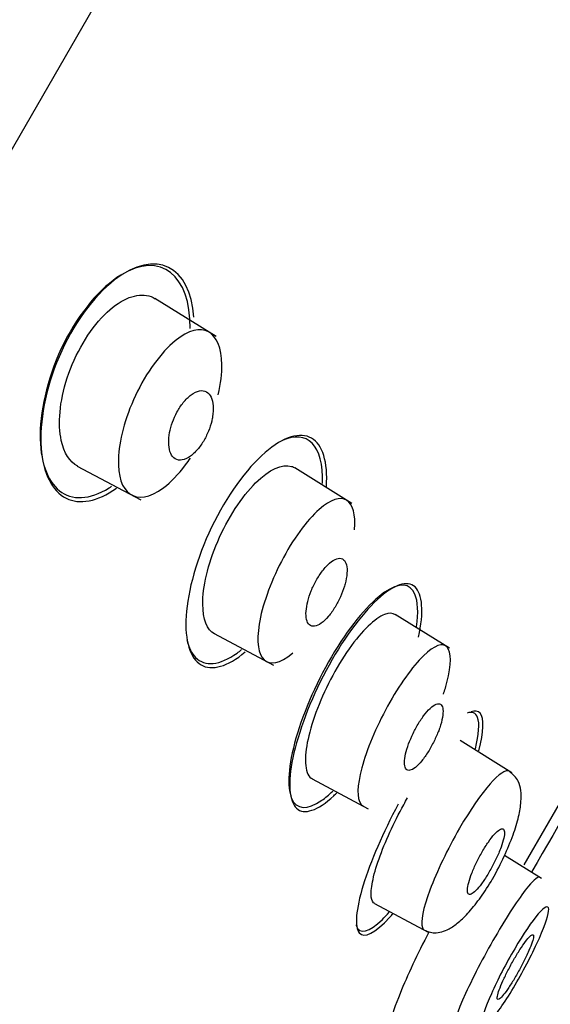
# Model space of a CAD drawing. Units: millimetres. Extents: x -21 to 826, y -35 to 1496.
# Drawn here: x 401 to 409, y 1283 to 1299 of the extents above; entities that cross this region are included whole.
import ezdxf

# ---------------------------------------------------------------- set-up
doc = ezdxf.new("R2010")
doc.units = ezdxf.units.MM
for name, color, linetype in [('(1_1)_64964XE1_0', 7, 'Continuous'), ('(5_5)_64963FH1_0', 7, 'Continuous'), ('A4225322_GEH_HD_', 7, 'Continuous'), ('Default', 7, 'Continuous')]:
    doc.layers.add(name, color=color, linetype=linetype)

# ---------------------------------------------------------------- blocks, each defined once
blk = doc.blocks.new('SE1')
at = {"layer": '(1_1)_64964XE1_0', "color": 7, "linetype": 'Continuous'}
blk.add_line((408.939, 1285.048), (410.319, 1287.439), dxfattribs=at)
blk.add_arc((2577.352, 27.914), 2506.309, 149.835915, 149.897784, dxfattribs=at)
for points, knots in [([(403.555, 1293.972), (403.5, 1294.801), (402.936, 1295.101), (401.924, 1294.319), (401.58, 1293.848), (401.132, 1292.805), (401.034, 1292.255), (401.094, 1291.427), (401.244, 1291.136), (401.688, 1290.914), (401.981, 1290.964), (402.29, 1291.186)], [0, 0, 0, 0, 0.25, 0.25, 0.375, 0.375, 0.5, 0.5, 0.625, 0.625, 0.742428, 0.742428, 0.742428, 0.742428]), ([(403.491, 1293.786), (403.505, 1294.659), (403.009, 1295.055), (402.037, 1294.457), (401.686, 1294.048), (401.189, 1293.058), (401.052, 1292.501), (401.043, 1291.629), (401.162, 1291.303), (401.563, 1290.984), (401.854, 1290.99), (402.185, 1291.198), (402.199, 1291.207), (402.212, 1291.216)], [0, 0, 0, 0, 0.25, 0.25, 0.375, 0.375, 0.5, 0.5, 0.625, 0.625, 0.75, 0.75, 0.7552917, 0.7552917, 0.7552917, 0.7552917]), ([(405.714, 1291.207), (405.742, 1291.616), (405.652, 1291.896), (405.289, 1292.105), (405.015, 1292.027), (404.412, 1291.505), (404.083, 1291.051), (403.601, 1290.047), (403.453, 1289.511), (403.401, 1288.698), (403.493, 1288.411), (403.844, 1288.206), (404.104, 1288.276), (404.39, 1288.516)], [0, 0, 0, 0, 0.125, 0.125, 0.25, 0.25, 0.375, 0.375, 0.5, 0.5, 0.625, 0.625, 0.7456196, 0.7456196, 0.7456196, 0.7456196]), ([(405.649, 1291.264), (405.661, 1291.572), (405.6, 1291.8), (405.365, 1292.036), (405.194, 1292.052), (404.994, 1291.963)], [0.0247967, 0.0247967, 0.0247967, 0.0247967, 0.125, 0.125, 0.2200958, 0.2200958, 0.2200958, 0.2200958]), ([(407.181, 1288.926), (407.215, 1289.158), (407.207, 1289.341), (407.08, 1289.641), (406.898, 1289.655), (406.419, 1289.322), (406.117, 1288.968), (405.577, 1288.079), (405.344, 1287.552), (405.091, 1286.671), (405.068, 1286.315), (405.223, 1285.947), (405.402, 1285.931), (405.696, 1286.139), (405.755, 1286.189), (405.817, 1286.248)], [0.0457338, 0.0457338, 0.0457338, 0.0457338, 0.125, 0.125, 0.25, 0.25, 0.375, 0.375, 0.5, 0.5, 0.625, 0.625, 0.75, 0.75, 0.7794172, 0.7794172, 0.7794172, 0.7794172]), ([(407.217, 1288.756), (407.305, 1289.17), (407.281, 1289.462), (407.036, 1289.689), (406.812, 1289.618), (406.278, 1289.125), (405.966, 1288.697), (405.45, 1287.73), (405.252, 1287.203), (405.082, 1286.382), (405.107, 1286.083), (405.349, 1285.856), (405.57, 1285.926), (405.852, 1286.19), (405.868, 1286.206), (405.885, 1286.223)], [0, 0, 0, 0, 0.125, 0.125, 0.25, 0.25, 0.375, 0.375, 0.5, 0.5, 0.625, 0.625, 0.75, 0.75, 0.7577248, 0.7577248, 0.7577248, 0.7577248]), ([(403.44, 1288.715), (403.469, 1288.59), (403.517, 1288.492), (403.731, 1288.275), (403.976, 1288.295), (404.283, 1288.517), (404.307, 1288.536), (404.332, 1288.556)], [0.570845, 0.570845, 0.570845, 0.570845, 0.625, 0.625, 0.75, 0.75, 0.7608035, 0.7608035, 0.7608035, 0.7608035]), ([(408.198, 1286.908), (408.28, 1287.219), (408.287, 1287.435), (408.186, 1287.556), (408.136, 1287.564), (408.072, 1287.542)], [0.0181973, 0.0181973, 0.0181973, 0.0181973, 0.125, 0.125, 0.175912, 0.175912, 0.175912, 0.175912]), ([(408.142, 1286.939), (408.201, 1287.176), (408.214, 1287.353), (408.151, 1287.525), (408.091, 1287.549), (408.008, 1287.521)], [0.0394003, 0.0394003, 0.0394003, 0.0394003, 0.125, 0.125, 0.192896, 0.192896, 0.192896, 0.192896]), ([(406.884, 1286.037), (406.638, 1285.579), (406.431, 1285.097), (406.192, 1284.32), (406.17, 1284.035), (406.328, 1283.842), (406.509, 1283.932), (406.765, 1284.213), (406.783, 1284.233), (406.801, 1284.255)], [0.3806309, 0.3806309, 0.3806309, 0.3806309, 0.5, 0.5, 0.625, 0.625, 0.75, 0.75, 0.7593243, 0.7593243, 0.7593243, 0.7593243]), ([(406.198, 1284.07), (406.2, 1284.063), (406.202, 1284.057), (406.255, 1283.91), (406.408, 1283.947), (406.661, 1284.193), (406.698, 1284.231), (406.736, 1284.274)], [0.6196551, 0.6196551, 0.6196551, 0.6196551, 0.625, 0.625, 0.75, 0.75, 0.7701362, 0.7701362, 0.7701362, 0.7701362]), ([(407.386, 1283.953), (407.198, 1283.596), (407.032, 1283.243), (406.76, 1282.569), (406.693, 1282.298), (406.768, 1282.138), (406.91, 1282.246), (407.138, 1282.541), (407.155, 1282.563), (407.171, 1282.586)], [0.4060399, 0.4060399, 0.4060399, 0.4060399, 0.5, 0.5, 0.625, 0.625, 0.75, 0.75, 0.7595977, 0.7595977, 0.7595977, 0.7595977])]:
    blk.add_open_spline(points, degree=3, knots=knots, dxfattribs=at)
at = {"layer": '(5_5)_64963FH1_0', "color": 7, "linetype": 'Continuous'}
for p, q in [((403.915, 1293.656), (402.919, 1294.278)), ((401.653, 1291.546), (402.69, 1290.995)), ((406.129, 1290.937), (405.198, 1291.519)), ((407.718, 1288.578), (406.837, 1289.129)), ((403.884, 1288.815), (404.854, 1288.299)), ((408.737, 1286.548), (407.894, 1287.075)), ((405.48, 1286.45), (406.397, 1285.962)), ((409.221, 1284.826), (408.619, 1285.202)), ((406.496, 1284.419), (407.374, 1283.953))]:
    blk.add_line(p, q, dxfattribs=at)
for points, knots in [([(401.49, 1292.984), (401.618, 1293.375), (401.846, 1293.76), (402.337, 1294.254), (402.588, 1294.359), (402.833, 1294.319), (402.881, 1294.301), (402.925, 1294.273)], [0, 0, 0, 0, 0.125, 0.125, 0.25, 0.25, 0.2839826, 0.2839826, 0.2839826, 0.2839826]), ([(403.949, 1292.707), (403.993, 1292.891), (404.013, 1293.059), (404.001, 1293.748), (403.688, 1293.949), (403.026, 1293.404), (402.776, 1293.068), (402.427, 1292.325), (402.331, 1291.947), (402.323, 1291.663)], [0.4375, 0.4375, 0.4375, 0.4375, 0.5, 0.5, 0.75, 0.75, 0.875, 0.875, 1, 1, 1, 1]), ([(401.66, 1291.543), (401.53, 1291.612), (401.437, 1291.758), (401.335, 1292.228), (401.362, 1292.593), (401.49, 1292.984)], [0.7775309, 0.7775309, 0.7775309, 0.7775309, 0.875, 0.875, 1, 1, 1, 1]), ([(403.858, 1292.348), (403.869, 1292.413), (403.872, 1292.475), (403.869, 1292.528), (403.865, 1292.582), (403.853, 1292.628), (403.836, 1292.666), (403.818, 1292.706), (403.792, 1292.736), (403.76, 1292.754), (403.728, 1292.773), (403.688, 1292.779), (403.644, 1292.771), (403.603, 1292.763), (403.556, 1292.741), (403.508, 1292.706), (403.466, 1292.674), (403.422, 1292.631), (403.38, 1292.579), (403.344, 1292.534), (403.309, 1292.48), (403.278, 1292.424), (403.25, 1292.371), (403.225, 1292.314), (403.205, 1292.259), (403.184, 1292.202), (403.169, 1292.145), (403.158, 1292.092), (403.147, 1292.034), (403.142, 1291.979), (403.143, 1291.929), (403.143, 1291.875), (403.15, 1291.825), (403.164, 1291.785), (403.178, 1291.74), (403.2, 1291.704), (403.227, 1291.68), (403.256, 1291.654), (403.293, 1291.641), (403.333, 1291.642), (403.373, 1291.642), (403.419, 1291.657), (403.466, 1291.685), (403.509, 1291.711), (403.555, 1291.75), (403.598, 1291.798), (403.636, 1291.841), (403.674, 1291.892), (403.708, 1291.948), (403.739, 1291.999), (403.767, 1292.056), (403.79, 1292.112), (403.812, 1292.167), (403.831, 1292.225), (403.844, 1292.279), (403.85, 1292.302), (403.854, 1292.325), (403.858, 1292.348)], [0, 0, 0, 0, 0.056664, 0.056664, 0.056664, 0.113057, 0.113057, 0.113057, 0.174093, 0.174093, 0.174093, 0.237763, 0.237763, 0.237763, 0.299225, 0.299225, 0.299225, 0.354385, 0.354385, 0.354385, 0.403047, 0.403047, 0.403047, 0.448343, 0.448343, 0.448343, 0.493993, 0.493993, 0.493993, 0.54296, 0.54296, 0.54296, 0.597163, 0.597163, 0.597163, 0.656959, 0.656959, 0.656959, 0.720299, 0.720299, 0.720299, 0.782719, 0.782719, 0.782719, 0.839638, 0.839638, 0.839638, 0.889793, 0.889793, 0.889793, 0.93566, 0.93566, 0.93566, 0.980913, 0.980913, 0.980913, 1, 1, 1, 1]), ([(402.323, 1291.663), (402.314, 1291.38), (402.382, 1291.18), (402.64, 1291.005), (402.83, 1291.02), (403.177, 1291.283), (403.299, 1291.407), (403.445, 1291.602), (403.472, 1291.638), (403.498, 1291.677)], [0, 0, 0, 0, 0.125, 0.125, 0.25, 0.25, 0.3125, 0.3125, 0.326195, 0.326195, 0.326195, 0.326195]), ([(403.942, 1290.318), (404.104, 1290.695), (404.336, 1291.048), (404.785, 1291.495), (404.996, 1291.585), (405.166, 1291.535), (405.185, 1291.526), (405.203, 1291.515)], [0, 0, 0, 0, 0.125, 0.125, 0.25, 0.25, 0.2672209, 0.2672209, 0.2672209, 0.2672209]), ([(406.173, 1290.507), (406.214, 1291.011), (405.977, 1291.176), (405.395, 1290.66), (405.164, 1290.348), (404.795, 1289.635), (404.664, 1289.259), (404.618, 1288.97)], [0.513051, 0.513051, 0.513051, 0.513051, 0.75, 0.75, 0.875, 0.875, 1, 1, 1, 1]), ([(403.89, 1288.812), (403.769, 1288.876), (403.701, 1289.049), (403.696, 1289.568), (403.781, 1289.942), (403.942, 1290.318)], [0.7625741, 0.7625741, 0.7625741, 0.7625741, 0.875, 0.875, 1, 1, 1, 1]), ([(406.03, 1289.67), (406.043, 1289.731), (406.05, 1289.788), (406.051, 1289.837), (406.051, 1289.886), (406.045, 1289.929), (406.033, 1289.961), (406.02, 1289.995), (406, 1290.019), (405.975, 1290.032), (405.949, 1290.045), (405.917, 1290.046), (405.882, 1290.034), (405.847, 1290.022), (405.807, 1289.999), (405.766, 1289.964), (405.728, 1289.931), (405.688, 1289.888), (405.65, 1289.837), (405.614, 1289.791), (405.579, 1289.737), (405.547, 1289.68), (405.517, 1289.626), (405.489, 1289.568), (405.466, 1289.51), (405.443, 1289.453), (405.424, 1289.395), (405.41, 1289.341), (405.396, 1289.284), (405.387, 1289.23), (405.383, 1289.182), (405.379, 1289.13), (405.382, 1289.085), (405.39, 1289.048), (405.399, 1289.009), (405.415, 1288.979), (405.436, 1288.96), (405.458, 1288.94), (405.487, 1288.932), (405.52, 1288.936), (405.553, 1288.941), (405.59, 1288.957), (405.63, 1288.986), (405.668, 1289.013), (405.708, 1289.051), (405.748, 1289.098), (405.785, 1289.141), (405.822, 1289.193), (405.856, 1289.249), (405.888, 1289.301), (405.918, 1289.359), (405.944, 1289.416), (405.969, 1289.473), (405.991, 1289.532), (406.008, 1289.587), (406.016, 1289.615), (406.024, 1289.643), (406.03, 1289.67)], [0, 0, 0, 0, 0.05598, 0.05598, 0.05598, 0.111785, 0.111785, 0.111785, 0.170385, 0.170385, 0.170385, 0.230442, 0.230442, 0.230442, 0.288947, 0.288947, 0.288947, 0.343524, 0.343524, 0.343524, 0.393971, 0.393971, 0.393971, 0.442095, 0.442095, 0.442095, 0.490364, 0.490364, 0.490364, 0.540912, 0.540912, 0.540912, 0.595048, 0.595048, 0.595048, 0.652838, 0.652838, 0.652838, 0.712748, 0.712748, 0.712748, 0.77194, 0.77194, 0.77194, 0.827709, 0.827709, 0.827709, 0.879219, 0.879219, 0.879219, 0.927808, 0.927808, 0.927808, 0.975827, 0.975827, 0.975827, 1, 1, 1, 1]), ([(406.842, 1289.124), (406.795, 1289.152), (406.735, 1289.154), (406.508, 1289.068), (406.295, 1288.866), (406.083, 1288.567)], [0.8176614, 0.8176614, 0.8176614, 0.8176614, 0.875, 0.875, 1, 1, 1, 1]), ([(404.618, 1288.97), (404.573, 1288.68), (404.603, 1288.474), (404.796, 1288.3), (404.957, 1288.324), (405.164, 1288.499), (405.166, 1288.501), (405.168, 1288.502)], [0, 0, 0, 0, 0.125, 0.125, 0.25, 0.25, 0.250952, 0.250952, 0.250952, 0.250952]), ([(406.083, 1288.567), (405.871, 1288.267), (405.672, 1287.881), (405.413, 1287.176), (405.355, 1286.863), (405.388, 1286.552), (405.426, 1286.479), (405.485, 1286.448)], [0, 0, 0, 0, 0.125, 0.125, 0.25, 0.25, 0.321328, 0.321328, 0.321328, 0.321328]), ([(407.622, 1287.829), (407.644, 1287.897), (407.663, 1287.961), (407.753, 1288.313), (407.753, 1288.516), (407.613, 1288.673), (407.478, 1288.63), (407.117, 1288.278), (406.902, 1287.98), (406.522, 1287.288), (406.368, 1286.92), (406.29, 1286.627)], [0.4740247, 0.4740247, 0.4740247, 0.4740247, 0.5, 0.5, 0.625, 0.625, 0.75, 0.75, 0.875, 0.875, 1, 1, 1, 1]), ([(407.575, 1287.326), (407.593, 1287.384), (407.605, 1287.439), (407.611, 1287.485), (407.617, 1287.532), (407.617, 1287.572), (407.611, 1287.602), (407.604, 1287.633), (407.592, 1287.655), (407.574, 1287.665), (407.555, 1287.676), (407.531, 1287.676), (407.502, 1287.664), (407.474, 1287.653), (407.441, 1287.63), (407.406, 1287.597), (407.372, 1287.565), (407.335, 1287.524), (407.299, 1287.475), (407.264, 1287.429), (407.229, 1287.375), (407.196, 1287.319), (407.164, 1287.264), (407.134, 1287.205), (407.107, 1287.147), (407.081, 1287.089), (407.057, 1287.03), (407.039, 1286.975), (407.02, 1286.918), (407.006, 1286.865), (406.997, 1286.817), (406.988, 1286.768), (406.985, 1286.724), (406.987, 1286.689), (406.99, 1286.653), (406.998, 1286.625), (407.013, 1286.608), (407.027, 1286.59), (407.048, 1286.584), (407.074, 1286.588), (407.099, 1286.593), (407.13, 1286.609), (407.164, 1286.636), (407.196, 1286.662), (407.232, 1286.699), (407.269, 1286.743), (407.304, 1286.786), (407.34, 1286.837), (407.374, 1286.891), (407.407, 1286.944), (407.439, 1287.002), (407.468, 1287.061), (407.497, 1287.118), (407.522, 1287.178), (407.544, 1287.234), (407.555, 1287.265), (407.566, 1287.296), (407.575, 1287.326)], [0, 0, 0, 0, 0.054975, 0.054975, 0.054975, 0.109842, 0.109842, 0.109842, 0.166333, 0.166333, 0.166333, 0.223773, 0.223773, 0.223773, 0.280456, 0.280456, 0.280456, 0.334967, 0.334967, 0.334967, 0.386992, 0.386992, 0.386992, 0.437402, 0.437402, 0.437402, 0.487674, 0.487674, 0.487674, 0.539228, 0.539228, 0.539228, 0.592963, 0.592963, 0.592963, 0.648947, 0.648947, 0.648947, 0.706276, 0.706276, 0.706276, 0.763329, 0.763329, 0.763329, 0.818535, 0.818535, 0.818535, 0.871248, 0.871248, 0.871248, 0.922032, 0.922032, 0.922032, 0.972222, 0.972222, 0.972222, 1, 1, 1, 1]), ([(406.29, 1286.627), (406.212, 1286.333), (406.208, 1286.126), (406.284, 1286.026), (406.297, 1286.015), (406.311, 1286.007)], [0, 0, 0, 0, 0.125, 0.125, 0.1455609, 0.1455609, 0.1455609, 0.1455609]), ([(408.422, 1284.816), (408.495, 1284.949), (408.612, 1285.171), (408.76, 1285.53), (408.852, 1285.83), (408.901, 1286.137), (408.88, 1286.403), (408.755, 1286.52), (408.693, 1286.575)], [0, 0, 0, 0, 0.175234, 0.336656, 0.48476, 0.618014, 0.840769, 1, 1, 1, 1]), ([(406.502, 1284.416), (406.472, 1284.431), (406.453, 1284.467), (406.446, 1284.521), (406.439, 1284.582), (406.445, 1284.668), (406.465, 1284.77), (406.486, 1284.877), (406.522, 1285.005), (406.572, 1285.146), (406.619, 1285.28), (406.68, 1285.43), (406.749, 1285.58), (406.816, 1285.728), (406.893, 1285.882), (406.974, 1286.028), (406.995, 1286.066), (407.016, 1286.103), (407.037, 1286.139)], [0.4421545, 0.4421545, 0.4421545, 0.4421545, 0.5392035, 0.5392035, 0.5392035, 0.6476038, 0.6476038, 0.6476038, 0.7600563, 0.7600563, 0.7600563, 0.8676449, 0.8676449, 0.8676449, 0.9734223, 0.9734223, 0.9734223, 1, 1, 1, 1]), ([(407.884, 1285.643), (407.686, 1285.3), (407.515, 1284.941), (407.288, 1284.332), (407.248, 1284.12), (407.287, 1284.006), (407.298, 1283.992), (407.312, 1283.984)], [0, 0, 0, 0, 0.25, 0.25, 0.5, 0.5, 0.5565286, 0.5565286, 0.5565286, 0.5565286]), ([(408.56, 1285.334), (408.58, 1285.388), (408.595, 1285.439), (408.605, 1285.481), (408.614, 1285.524), (408.618, 1285.559), (408.616, 1285.585), (408.614, 1285.611), (408.606, 1285.628), (408.592, 1285.634), (408.578, 1285.64), (408.559, 1285.635), (408.535, 1285.62), (408.512, 1285.605), (408.483, 1285.579), (408.452, 1285.545), (408.422, 1285.511), (408.388, 1285.468), (408.354, 1285.419), (408.321, 1285.371), (408.287, 1285.317), (408.254, 1285.26), (408.221, 1285.204), (408.189, 1285.144), (408.161, 1285.086), (408.133, 1285.027), (408.107, 1284.968), (408.085, 1284.914), (408.064, 1284.859), (408.046, 1284.807), (408.034, 1284.761), (408.022, 1284.715), (408.014, 1284.675), (408.013, 1284.644), (408.011, 1284.613), (408.016, 1284.59), (408.026, 1284.577), (408.036, 1284.565), (408.052, 1284.563), (408.073, 1284.571), (408.093, 1284.58), (408.119, 1284.599), (408.148, 1284.628), (408.177, 1284.657), (408.209, 1284.695), (408.243, 1284.74), (408.275, 1284.784), (408.31, 1284.836), (408.343, 1284.891), (408.377, 1284.945), (408.409, 1285.004), (408.44, 1285.063), (408.47, 1285.121), (408.498, 1285.181), (408.522, 1285.237), (408.536, 1285.27), (408.549, 1285.303), (408.56, 1285.334)], [0, 0, 0, 0, 0.054469, 0.054469, 0.054469, 0.108884, 0.108884, 0.108884, 0.164085, 0.164085, 0.164085, 0.219705, 0.219705, 0.219705, 0.274884, 0.274884, 0.274884, 0.328941, 0.328941, 0.328941, 0.381729, 0.381729, 0.381729, 0.433685, 0.433685, 0.433685, 0.485587, 0.485587, 0.485587, 0.538206, 0.538206, 0.538206, 0.592006, 0.592006, 0.592006, 0.646967, 0.646967, 0.646967, 0.702554, 0.702554, 0.702554, 0.757931, 0.757931, 0.757931, 0.81234, 0.81234, 0.81234, 0.865484, 0.865484, 0.865484, 0.917646, 0.917646, 0.917646, 0.96951, 0.96951, 0.96951, 1, 1, 1, 1]), ([(409.193, 1284.845), (409.166, 1284.861), (409.102, 1284.811), (408.876, 1284.54), (408.693, 1284.265), (408.308, 1283.609), (408.123, 1283.256), (407.983, 1282.951)], [0.6614009, 0.6614009, 0.6614009, 0.6614009, 0.75, 0.75, 0.875, 0.875, 1, 1, 1, 1]), ([(407.313, 1283.984), (407.34, 1283.972), (407.394, 1283.948), (407.527, 1283.93), (407.683, 1283.977), (407.872, 1284.108), (408.046, 1284.281), (408.24, 1284.525), (408.355, 1284.707), (408.424, 1284.819)], [0, 0, 0, 0, 0.058331, 0.136524, 0.352356, 0.490395, 0.645838, 0.816475, 1, 1, 1, 1]), ([(408.404, 1282.948), (408.504, 1283.176), (408.643, 1283.443), (408.923, 1283.92), (409.065, 1284.129), (409.27, 1284.367), (409.333, 1284.397), (409.341, 1284.255), (409.287, 1284.083), (409.085, 1283.626), (408.939, 1283.344), (408.642, 1282.839), (408.496, 1282.625), (408.296, 1282.398), (408.239, 1282.379), (408.245, 1282.545), (408.303, 1282.721), (408.404, 1282.948)], [0, 0, 0, 0, 0.125, 0.125, 0.25, 0.25, 0.375, 0.375, 0.5, 0.5, 0.625, 0.625, 0.75, 0.75, 0.875, 0.875, 1, 1, 1, 1]), ([(409.015, 1283.651), (409.037, 1283.702), (409.055, 1283.748), (409.068, 1283.786), (409.08, 1283.824), (409.088, 1283.855), (409.089, 1283.876), (409.091, 1283.896), (409.086, 1283.908), (409.077, 1283.909), (409.067, 1283.91), (409.052, 1283.901), (409.032, 1283.882), (409.012, 1283.863), (408.987, 1283.834), (408.959, 1283.797), (408.932, 1283.761), (408.9, 1283.716), (408.868, 1283.666), (408.836, 1283.616), (408.802, 1283.56), (408.769, 1283.503), (408.737, 1283.446), (408.704, 1283.386), (408.674, 1283.327), (408.644, 1283.269), (408.616, 1283.211), (408.592, 1283.158), (408.568, 1283.105), (408.547, 1283.055), (408.532, 1283.013), (408.516, 1282.971), (408.506, 1282.935), (408.501, 1282.908), (408.496, 1282.882), (408.496, 1282.864), (408.503, 1282.857), (408.509, 1282.849), (408.521, 1282.852), (408.538, 1282.865), (408.555, 1282.878), (408.577, 1282.901), (408.602, 1282.933), (408.628, 1282.964), (408.657, 1283.005), (408.688, 1283.051), (408.719, 1283.098), (408.753, 1283.151), (408.786, 1283.206), (408.819, 1283.262), (408.852, 1283.321), (408.883, 1283.38), (408.915, 1283.439), (408.945, 1283.498), (408.971, 1283.553), (408.987, 1283.587), (409.002, 1283.62), (409.015, 1283.651)], [0, 0, 0, 0, 0.054045, 0.054045, 0.054045, 0.10807, 0.10807, 0.10807, 0.162377, 0.162377, 0.162377, 0.216818, 0.216818, 0.216818, 0.271063, 0.271063, 0.271063, 0.324866, 0.324866, 0.324866, 0.37818, 0.37818, 0.37818, 0.431181, 0.431181, 0.431181, 0.484185, 0.484185, 0.484185, 0.537499, 0.537499, 0.537499, 0.591294, 0.591294, 0.591294, 0.645528, 0.645528, 0.645528, 0.699966, 0.699966, 0.699966, 0.754283, 0.754283, 0.754283, 0.808211, 0.808211, 0.808211, 0.86166, 0.86166, 0.86166, 0.914749, 0.914749, 0.914749, 0.967744, 0.967744, 0.967744, 1, 1, 1, 1]), ([(407.983, 1282.951), (407.844, 1282.646), (407.768, 1282.426), (407.757, 1282.226), (407.829, 1282.259), (407.984, 1282.446), (408.011, 1282.481), (408.041, 1282.521)], [0, 0, 0, 0, 0.125, 0.125, 0.25, 0.25, 0.2745, 0.2745, 0.2745, 0.2745])]:
    blk.add_open_spline(points, degree=3, knots=knots, dxfattribs=at)
blk.add_open_spline([(408.694, 1286.575), (408.582, 1286.637), (408.244, 1286.267), (407.884, 1285.643)], degree=3, dxfattribs=at)
at = {"layer": 'A4225322_GEH_HD_', "color": 7, "linetype": 'Continuous'}
blk.add_line((384.133, 1268.206), (421.35, 1332.669), dxfattribs=at)
blk.add_arc((-5690.854, 4865.669), 7056.658, 329.3510077, 330.0034674, dxfattribs=at)
blk.add_open_spline([(356.74, 1271.148), (358.069, 1274.057), (359.468, 1276.934), (363.463, 1284.586), (366.217, 1289.269), (372.183, 1298.371), (375.375, 1302.774), (382.146, 1311.279), (385.725, 1315.389), (393.239, 1323.234), (397.202, 1326.978), (405.565, 1333.924), (409.966, 1337.103), (414.487, 1340.124)], degree=3, knots=[0.65077, 0.65077, 0.65077, 0.65077, 0.6875, 0.6875, 0.75, 0.75, 0.8125, 0.8125, 0.875, 0.875, 0.9375, 0.9375, 0.9999943, 0.9999943, 0.9999943, 0.9999943], dxfattribs=at)

msp = doc.modelspace()

# ---------------------------------------------------------------- block references
at = {"layer": 'Default'}
msp.add_blockref('SE1', (0, 0), dxfattribs=at)

doc.saveas('drawing.dxf')
